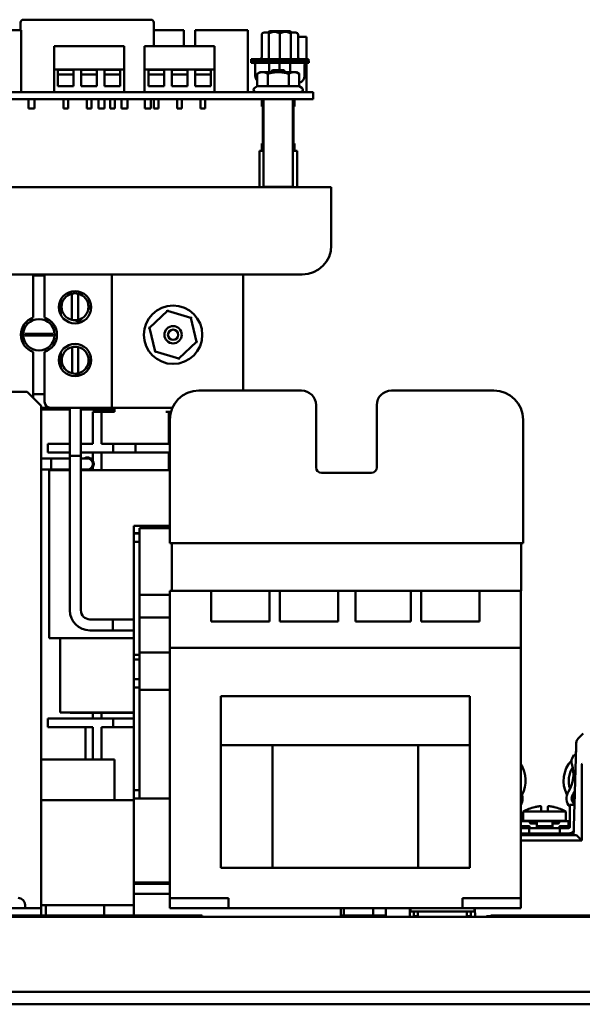
# Model space of a CAD drawing. Units: inches. Extents: x 2 to 108, y 1 to 84.
# Drawn here: x 29 to 34, y 15 to 24 of the extents above; entities that cross this region are included whole.
import ezdxf

# ---------------------------------------------------------------- set-up
doc = ezdxf.new("R2010")
doc.units = ezdxf.units.IN
doc.header["$LTSCALE"] = 5
doc.header["$MEASUREMENT"] = 0
doc.layers.add('Visible (ANSI)', color=7, linetype='Continuous', lineweight=50)

msp = doc.modelspace()

# ---------------------------------------------------------------- linework, layer by layer
at = {"layer": 'Visible (ANSI)'}
for p, q in [((30.4838, 23.8276), (29.3918, 23.8276)), ((29.3719, 23.739), (27.7549, 23.739)), ((29.3668, 23.8026), (29.3668, 23.739)), ((29.3719, 23.207), (29.3719, 23.739)), ((30.5088, 23.601), (30.5088, 23.8026)), ((30.7668, 23.7385), (30.5088, 23.7385)), ((30.7668, 23.601), (30.7668, 23.7385)), ((31.3158, 23.7385), (30.8638, 23.7385)), ((30.8638, 23.601), (30.8638, 23.7385)), ((31.3158, 23.207), (31.3158, 23.7385)), ((31.4955, 23.7236), (31.5007, 23.7288)), ((31.5007, 23.7288), (31.6773, 23.7288)), ((31.6773, 23.7288), (31.6825, 23.7236)), ((31.4335, 23.5083), (31.4335, 23.6973)), ((31.4531, 23.717), (31.4955, 23.717)), ((31.4955, 23.7091), (31.4955, 23.4887)), ((31.589, 23.7091), (31.589, 23.4887)), ((31.6825, 23.717), (31.7248, 23.717)), ((31.6825, 23.7091), (31.6825, 23.4887)), ((31.7445, 23.5083), (31.7445, 23.6973)), ((31.8178, 23.6806), (31.7445, 23.6806)), ((31.8178, 23.4887), (31.8178, 23.6806)), ((30.2538, 23.601), (29.6538, 23.601)), ((29.6538, 23.601), (29.6538, 23.401)), ((30.2538, 23.401), (30.2538, 23.601)), ((31.0302, 23.601), (30.4302, 23.601)), ((30.4302, 23.601), (30.4302, 23.401)), ((31.0302, 23.401), (31.0302, 23.601)), ((31.3419, 23.4749), (31.401, 23.4749)), ((31.3419, 23.4749), (31.3419, 23.4591)), ((31.3429, 23.4887), (31.402, 23.4887)), ((31.3429, 23.4749), (31.3429, 23.4887)), ((31.401, 23.4749), (31.777, 23.4749)), ((31.402, 23.4887), (31.776, 23.4887)), ((31.776, 23.4887), (31.835, 23.4887)), ((31.777, 23.4749), (31.836, 23.4749)), ((31.835, 23.4749), (31.835, 23.4887)), ((31.836, 23.4749), (31.836, 23.4591)), ((30.2538, 23.401), (29.6538, 23.401)), ((29.6538, 23.207), (29.6538, 23.401)), ((29.8213, 23.397), (29.6863, 23.397)), ((29.6863, 23.397), (29.6863, 23.257)), ((29.8213, 23.397), (29.8213, 23.257)), ((30.0213, 23.397), (29.8863, 23.397)), ((29.8863, 23.397), (29.8863, 23.257)), ((30.0213, 23.397), (30.0213, 23.257)), ((30.2213, 23.397), (30.0863, 23.397)), ((30.0863, 23.397), (30.0863, 23.257)), ((30.2213, 23.397), (30.2213, 23.257)), ((30.2538, 23.207), (30.2538, 23.401)), ((31.0302, 23.401), (30.4302, 23.401)), ((30.4302, 23.207), (30.4302, 23.401)), ((30.5977, 23.397), (30.4627, 23.397)), ((30.4627, 23.397), (30.4627, 23.257)), ((30.5977, 23.397), (30.5977, 23.257)), ((30.7977, 23.397), (30.6627, 23.397)), ((30.6627, 23.397), (30.6627, 23.257)), ((30.7977, 23.397), (30.7977, 23.257)), ((30.9977, 23.397), (30.8627, 23.397)), ((30.8627, 23.397), (30.8627, 23.257)), ((30.9977, 23.397), (30.9977, 23.257)), ((31.0302, 23.207), (31.0302, 23.401)), ((31.401, 23.4591), (31.3419, 23.4591)), ((31.3779, 23.4394), (31.3779, 23.345)), ((31.777, 23.4591), (31.401, 23.4591)), ((31.4969, 23.378), (31.4969, 23.4591)), ((31.5116, 23.378), (31.5269, 23.395)), ((31.6227, 23.395), (31.5269, 23.395)), ((31.5869, 23.395), (31.5869, 23.4591)), ((31.6311, 23.3857), (31.6227, 23.395)), ((31.6786, 23.378), (31.6786, 23.4591)), ((31.836, 23.4591), (31.777, 23.4591)), ((31.8, 23.345), (31.8, 23.4394)), ((31.8178, 23.2076), (31.8178, 23.459)), ((29.8213, 23.357), (29.6863, 23.357)), ((30.0213, 23.357), (29.8863, 23.357)), ((30.2213, 23.357), (30.0863, 23.357)), ((30.5977, 23.357), (30.4627, 23.357)), ((30.7977, 23.357), (30.6627, 23.357)), ((30.9977, 23.357), (30.8627, 23.357)), ((31.4188, 23.378), (31.3947, 23.3641)), ((31.3947, 23.2564), (31.3947, 23.3641)), ((31.4397, 23.378), (31.4188, 23.378)), ((31.5748, 23.378), (31.4397, 23.378)), ((31.4848, 23.2564), (31.4848, 23.3641)), ((31.7099, 23.378), (31.5748, 23.378)), ((31.6649, 23.2564), (31.6649, 23.3641)), ((31.7308, 23.378), (31.7099, 23.378)), ((31.7308, 23.378), (31.755, 23.3641)), ((31.755, 23.2564), (31.755, 23.3641)), ((29.8213, 23.257), (29.6863, 23.257)), ((30.0213, 23.257), (29.8863, 23.257)), ((30.2213, 23.257), (30.0863, 23.257)), ((30.5977, 23.257), (30.4627, 23.257)), ((30.7977, 23.257), (30.6627, 23.257)), ((30.9977, 23.257), (30.8627, 23.257)), ((31.3947, 23.2564), (31.3738, 23.2443)), ((31.4848, 23.2564), (31.3947, 23.2564)), ((31.6649, 23.2564), (31.4848, 23.2564)), ((31.755, 23.2564), (31.6649, 23.2564)), ((31.755, 23.2564), (31.7758, 23.2443)), ((31.6288, 23.207), (24.7178, 23.207)), ((31.6288, 23.145), (24.7178, 23.145)), ((29.3918, 23.2076), (29.6538, 23.2076)), ((29.4343, 23.2076), (29.4343, 23.207)), ((29.4343, 23.145), (29.4343, 23.0656)), ((29.4853, 23.2076), (29.4853, 23.207)), ((29.4853, 23.145), (29.4853, 23.0656)), ((29.7338, 23.145), (29.7338, 23.067)), ((29.7738, 23.145), (29.7738, 23.067)), ((29.9338, 23.145), (29.9338, 23.067)), ((29.9738, 23.145), (29.9738, 23.067)), ((30.0353, 23.145), (30.0353, 23.0656)), ((30.0863, 23.145), (30.0863, 23.0656)), ((30.1338, 23.145), (30.1338, 23.067)), ((30.1738, 23.145), (30.1738, 23.067)), ((30.2333, 23.145), (30.2333, 23.0656)), ((30.2538, 23.2076), (30.4302, 23.2076)), ((30.2843, 23.2076), (30.2843, 23.207)), ((30.2843, 23.145), (30.2843, 23.0656)), ((30.3148, 23.207), (30.3148, 23.2076)), ((30.4313, 23.145), (30.4313, 23.0656)), ((30.4823, 23.145), (30.4823, 23.0656)), ((30.5102, 23.145), (30.5102, 23.067)), ((30.5502, 23.145), (30.5502, 23.067)), ((30.7102, 23.145), (30.7102, 23.067)), ((30.7502, 23.145), (30.7502, 23.067)), ((30.9102, 23.145), (30.9102, 23.067)), ((30.9502, 23.145), (30.9502, 23.067)), ((31.4347, 23.145), (31.4347, 23.082)), ((31.4498, 23.143), (31.4498, 22.397)), ((31.6288, 23.207), (31.8748, 23.207)), ((31.6288, 23.145), (31.8748, 23.145)), ((31.6998, 23.143), (31.6998, 22.397)), ((31.715, 23.145), (31.715, 23.082)), ((31.8178, 23.2076), (31.7707, 23.2076)), ((31.8748, 23.145), (31.8748, 23.207)), ((29.7738, 23.067), (29.7338, 23.067)), ((29.9738, 23.067), (29.9338, 23.067)), ((30.1738, 23.067), (30.1338, 23.067)), ((30.5502, 23.067), (30.5102, 23.067)), ((30.7502, 23.067), (30.7102, 23.067)), ((30.9502, 23.067), (30.9102, 23.067)), ((31.4498, 23.082), (31.4347, 23.082)), ((31.4429, 22.7671), (31.4429, 23.082)), ((31.4454, 22.7671), (31.4454, 23.082)), ((31.715, 23.082), (31.6998, 23.082)), ((31.7042, 23.082), (31.7042, 22.7671)), ((31.7067, 22.7671), (31.7067, 23.082)), ((31.4347, 22.7671), (31.4498, 22.7671)), ((31.4347, 22.7671), (31.4347, 22.7041)), ((31.6998, 22.7671), (31.715, 22.7671)), ((31.715, 22.7671), (31.715, 22.7041)), ((31.4134, 22.7041), (31.4485, 22.7041)), ((31.4134, 22.7041), (31.4134, 22.393)), ((31.4485, 22.7041), (31.4498, 22.7041)), ((31.6998, 22.7041), (31.7011, 22.7041)), ((31.7362, 22.7041), (31.7011, 22.7041)), ((31.7362, 22.7041), (31.7362, 22.393)), ((24.4068, 22.393), (32.0298, 22.393)), ((31.5748, 22.395), (31.4518, 22.395)), ((31.4941, 22.395), (31.4941, 22.393)), ((31.6978, 22.395), (31.5748, 22.395)), ((31.6555, 22.393), (31.6555, 22.395)), ((32.0298, 22.266), (32.0298, 22.393)), ((32.0298, 22.266), (32.0298, 21.893)), ((25.0747, 21.643), (31.7798, 21.643)), ((29.4753, 21.2736), (29.4753, 21.643)), ((29.5733, 21.635), (29.4753, 21.635)), ((29.5733, 21.643), (29.5733, 21.2736)), ((30.1493, 21.643), (30.1493, 20.5015)), ((31.2743, 21.643), (31.2743, 20.6485)), ((29.8067, 21.254), (29.8067, 21.4786)), ((29.8607, 21.4786), (29.8607, 21.254)), ((29.6983, 21.3357), (29.6983, 21.3883)), ((29.7115, 21.4259), (29.7115, 21.298)), ((30.4733, 21.1871), (30.6263, 21.331)), ((30.6263, 21.331), (30.6241, 21.34)), ((30.6263, 21.331), (30.8273, 21.2704)), ((30.8341, 21.2767), (30.8273, 21.2704)), ((30.4733, 21.1871), (30.4644, 21.1898)), ((30.5213, 20.9827), (30.4733, 21.1871)), ((30.8273, 21.2704), (30.8754, 21.066)), ((29.4039, 21.1331), (29.4488, 21.1331)), ((29.4488, 21.12), (29.4039, 21.12)), ((29.4488, 21.1331), (29.5999, 21.1331)), ((29.5999, 21.12), (29.4488, 21.12)), ((29.5999, 21.1331), (29.6447, 21.1331)), ((29.6447, 21.12), (29.5999, 21.12)), ((29.808, 20.796), (29.808, 21.0206)), ((29.862, 21.0206), (29.862, 20.796)), ((30.8754, 21.066), (30.7224, 20.9221)), ((30.8842, 21.0633), (30.8754, 21.066)), ((29.4753, 20.5836), (29.4753, 20.9795)), ((29.5733, 20.9795), (29.5733, 20.5515)), ((29.6983, 20.8835), (29.6983, 20.9361)), ((29.7115, 20.9738), (29.7115, 20.8458)), ((30.5213, 20.9827), (30.5146, 20.9764)), ((30.7224, 20.9221), (30.5213, 20.9827)), ((30.7245, 20.9131), (30.7224, 20.9221)), ((25.0298, 20.6364), (29.4225, 20.6364)), ((29.4225, 20.6364), (29.5425, 20.5164)), ((29.4753, 20.618), (29.5733, 20.618)), ((31.7741, 20.6485), (30.8956, 20.6485)), ((33.4226, 20.6485), (32.5441, 20.6485)), ((29.5425, 20.5164), (29.5425, 16.2859)), ((31.8991, 19.9885), (31.8991, 20.5235)), ((32.4191, 20.5235), (32.4191, 19.9885)), ((29.6233, 20.5015), (29.5425, 20.5015)), ((29.5425, 20.4865), (29.789, 20.4865)), ((30.1493, 20.5015), (29.6233, 20.5015)), ((29.789, 20.0895), (29.789, 20.5015)), ((29.8838, 20.0895), (29.8838, 20.5015)), ((29.8838, 20.4865), (30.0743, 20.4865)), ((30.0618, 20.4665), (29.9868, 20.4665)), ((29.9868, 20.3915), (29.9868, 20.4665)), ((30.0618, 20.4665), (30.0618, 20.3915)), ((30.0868, 20.4665), (30.0618, 20.4665)), ((30.0743, 20.4665), (30.0743, 20.4865)), ((30.0743, 20.4865), (30.1718, 20.4865)), ((30.0868, 20.4665), (30.1718, 20.4665)), ((30.6678, 20.5015), (30.1493, 20.5015)), ((30.1718, 20.4665), (30.1718, 20.5015)), ((30.6368, 20.4665), (30.6118, 20.4665)), ((30.6368, 20.3915), (30.6368, 20.4665)), ((30.655, 20.4665), (30.6368, 20.4665)), ((29.9868, 20.1915), (29.9868, 20.3915)), ((30.0618, 20.1915), (30.0618, 20.3915)), ((30.6368, 20.1915), (30.6368, 20.3915)), ((30.6456, 19.3405), (30.6456, 20.3985)), ((33.6726, 19.3405), (33.6726, 20.3985)), ((29.789, 20.1915), (29.6018, 20.1915)), ((29.6018, 20.1915), (29.6018, 20.1165)), ((29.8838, 20.1915), (29.9868, 20.1915)), ((30.0618, 20.1915), (30.1618, 20.1915)), ((30.1618, 20.1915), (30.3518, 20.1915)), ((30.1618, 20.1915), (30.1618, 20.1165)), ((30.3518, 20.1915), (30.6368, 20.1915)), ((30.3518, 20.1915), (30.3518, 20.1165)), ((29.789, 20.1165), (29.6018, 20.1165)), ((29.8838, 20.1165), (30.1618, 20.1165)), ((29.9868, 20.1165), (29.9868, 20.0665)), ((30.0618, 19.9667), (30.0618, 20.1165)), ((30.1618, 20.1165), (30.3518, 20.1165)), ((30.3518, 20.1165), (30.6456, 20.1165)), ((30.6368, 20.1165), (30.6368, 19.9667)), ((29.6294, 20.0665), (29.5425, 20.0665)), ((29.6294, 20.0665), (29.6294, 19.9717)), ((29.6294, 19.9717), (29.6294, 20.0665)), ((29.6294, 20.0665), (29.789, 20.0665)), ((29.8838, 20.0895), (29.789, 20.0895)), ((29.789, 18.7645), (29.789, 20.0895)), ((29.8838, 20.0895), (29.789, 20.0895)), ((29.8838, 18.7645), (29.8838, 20.0895)), ((29.9394, 20.0665), (29.8838, 20.0665)), ((29.9394, 20.0665), (29.9556, 20.0665)), ((29.9668, 20.0665), (29.9868, 20.0665)), ((29.9868, 20.0465), (29.9868, 20.0665)), ((29.9868, 20.0191), (29.9868, 20.0353)), ((29.9868, 20.003), (29.9868, 20.0191)), ((29.6294, 19.9717), (29.5425, 19.9717)), ((29.789, 19.9667), (29.6124, 19.9667)), ((29.6124, 19.9667), (29.6124, 18.5267)), ((29.6294, 19.9717), (29.789, 19.9717)), ((29.8838, 19.9717), (29.9394, 19.9717)), ((29.922, 19.9667), (29.8838, 19.9667)), ((29.922, 19.9667), (29.9237, 19.9667)), ((29.9394, 19.9717), (29.9556, 19.9717)), ((29.9552, 19.9667), (30.6456, 19.9667)), ((29.9668, 19.9717), (29.9868, 19.9717)), ((29.9868, 19.9717), (29.9868, 19.9918)), ((29.9868, 19.9717), (29.9868, 19.9667)), ((32.3731, 19.9425), (31.9451, 19.9425)), ((30.339, 19.4696), (30.339, 19.4889)), ((30.339, 19.4889), (30.6456, 19.4889)), ((30.339, 19.4259), (30.339, 19.4696)), ((30.339, 19.4259), (30.339, 19.422)), ((30.339, 19.4259), (30.3874, 19.4259)), ((30.339, 19.422), (30.339, 19.3511)), ((30.339, 19.422), (30.3874, 19.422)), ((30.3874, 19.4696), (30.3874, 19.4259)), ((30.3874, 19.4696), (30.6456, 19.4696)), ((30.3874, 19.4259), (30.3874, 19.422)), ((30.3874, 19.422), (30.3874, 19.3511)), ((30.339, 19.3511), (30.339, 18.3827)), ((30.339, 19.3511), (30.3874, 19.3511)), ((30.3874, 18.3827), (30.3874, 19.3511)), ((30.6456, 19.3405), (33.6726, 19.3405)), ((30.6631, 18.9315), (30.6631, 19.3405)), ((33.6551, 18.9315), (33.6551, 19.3405)), ((30.6475, 18.9315), (31.0015, 18.9315)), ((30.6475, 18.9315), (30.6475, 18.4435)), ((31.0015, 18.9315), (31.5015, 18.9315)), ((31.0015, 18.6695), (31.0015, 18.9315)), ((31.5015, 18.9315), (31.5015, 18.6695)), ((31.5015, 18.9315), (31.5885, 18.9315)), ((31.5885, 18.9315), (32.0885, 18.9315)), ((31.5885, 18.6695), (31.5885, 18.9315)), ((32.0885, 18.9315), (32.0885, 18.6695)), ((32.0885, 18.9315), (32.2358, 18.9315)), ((32.2358, 18.9315), (32.7115, 18.9315)), ((32.2358, 18.6695), (32.2358, 18.9315)), ((32.7115, 18.9315), (32.7115, 18.6695)), ((32.7115, 18.9315), (32.7985, 18.9315)), ((32.7985, 18.9315), (33.2985, 18.9315)), ((32.7985, 18.6695), (32.7985, 18.9315)), ((33.2985, 18.9315), (33.2985, 18.6695)), ((33.2985, 18.9315), (33.6525, 18.9315)), ((33.6551, 18.9315), (33.6525, 18.9315)), ((33.6525, 18.9315), (33.6525, 18.4435)), ((30.6475, 18.8983), (30.3874, 18.8983)), ((30.339, 18.6869), (29.9614, 18.6869)), ((30.1588, 18.6869), (30.1588, 18.5921)), ((30.339, 18.6869), (30.1588, 18.6869)), ((30.6475, 18.7015), (30.3874, 18.7015)), ((31.5015, 18.6695), (31.0015, 18.6695)), ((32.0885, 18.6695), (31.5885, 18.6695)), ((32.7115, 18.6695), (32.2358, 18.6695)), ((33.2985, 18.6695), (32.7985, 18.6695)), ((30.339, 18.5921), (29.9614, 18.5921)), ((30.339, 18.5921), (30.1588, 18.5921)), ((29.6124, 18.5267), (29.922, 18.5267)), ((29.7072, 18.5267), (29.7072, 17.8881)), ((30.339, 18.5267), (29.922, 18.5267)), ((30.6475, 18.4023), (30.3874, 18.4023)), ((30.6475, 18.4435), (30.6475, 16.2975)), ((30.6475, 18.4435), (33.6525, 18.4435)), ((33.6525, 16.2975), (33.6525, 18.4435)), ((30.339, 18.3827), (30.339, 18.3418)), ((30.339, 18.3827), (30.3874, 18.3827)), ((30.339, 18.3418), (30.339, 18.1739)), ((30.339, 18.3418), (30.3874, 18.3418)), ((30.3874, 18.3827), (30.3874, 18.3418)), ((30.3874, 18.3418), (30.3874, 18.1739)), ((30.339, 18.1739), (30.339, 18.1031)), ((30.339, 18.1739), (30.3874, 18.1739)), ((30.3874, 18.1739), (30.3874, 18.1031)), ((30.339, 18.1031), (30.339, 17.2212)), ((30.339, 18.1031), (30.3874, 18.1031)), ((30.3874, 17.2212), (30.3874, 18.1031)), ((30.6475, 18.083), (30.3874, 18.083)), ((31.2085, 18.0285), (31.0835, 18.0285)), ((31.0835, 18.0285), (31.0835, 17.6085)), ((31.2085, 18.0285), (33.0915, 18.0285)), ((33.2165, 18.0285), (33.0915, 18.0285)), ((33.2165, 18.0285), (33.2165, 17.6085)), ((29.8518, 17.8365), (29.6018, 17.8365)), ((29.6018, 17.7615), (29.6018, 17.8365)), ((29.7072, 17.8881), (29.922, 17.8881)), ((29.7922, 17.8861), (29.7922, 17.8881)), ((29.922, 17.8861), (29.7922, 17.8861)), ((29.8518, 17.8365), (30.1618, 17.8365)), ((30.339, 17.8881), (29.922, 17.8881)), ((29.922, 17.8861), (30.339, 17.8861)), ((29.9868, 17.8861), (29.9868, 17.8365)), ((30.0618, 17.8365), (30.0618, 17.8861)), ((30.1618, 17.7615), (30.1618, 17.8365)), ((30.1618, 17.8365), (30.339, 17.8365)), ((29.8518, 17.7615), (29.6018, 17.7615)), ((29.8518, 17.7615), (29.9868, 17.7615)), ((29.9243, 17.4865), (29.9243, 17.7615)), ((29.9868, 17.7615), (29.9868, 17.5615)), ((30.0618, 17.7615), (30.1618, 17.7615)), ((30.0618, 17.7615), (30.0618, 17.5615)), ((30.1618, 17.7615), (30.339, 17.7615)), ((29.9868, 17.4865), (29.9868, 17.5615)), ((30.0618, 17.5615), (30.0618, 17.4865)), ((31.2085, 17.6085), (31.0835, 17.6085)), ((31.0835, 16.5555), (31.0835, 17.6085)), ((31.2085, 17.6085), (33.0915, 17.6085)), ((31.525, 16.5555), (31.525, 17.6085)), ((32.775, 16.5555), (32.775, 17.6085)), ((33.2165, 17.6085), (33.0915, 17.6085)), ((33.2165, 16.5555), (33.2165, 17.6085)), ((29.5425, 17.4865), (29.9868, 17.4865)), ((29.9868, 17.4865), (30.0618, 17.4865)), ((30.0618, 17.4865), (30.0868, 17.4865)), ((30.0868, 17.4865), (30.1718, 17.4865)), ((30.1718, 17.4865), (30.1718, 17.1365)), ((34.1066, 17.5265), (34.0925, 17.4949)), ((34.1249, 17.5184), (34.1066, 17.5265)), ((34.1759, 17.4244), (34.1769, 16.7916)), ((30.339, 17.2212), (30.339, 17.1503)), ((30.339, 17.2212), (30.3874, 17.2212)), ((30.3874, 17.2212), (30.3874, 17.1503)), ((29.5425, 17.1365), (30.339, 17.1365)), ((30.339, 16.4318), (30.339, 17.1503)), ((30.339, 17.1503), (30.3874, 17.1503)), ((30.3874, 17.1503), (30.6475, 17.1503)), ((33.7734, 17.0779), (33.7734, 17.0779)), ((33.7889, 17.0807), (33.7889, 17.0807)), ((33.827, 17.0817), (33.827, 17.0383)), ((33.8861, 17.0383), (33.8861, 17.0817)), ((33.9242, 17.0807), (33.9242, 17.0807)), ((33.9397, 17.0779), (33.9397, 17.0779)), ((34.0726, 17.0865), (34.0726, 17.0965)), ((34.1134, 17.0965), (34.0726, 17.0965)), ((34.0726, 16.9065), (34.0726, 17.0865)), ((33.6735, 17.0383), (33.8227, 17.0383)), ((33.6735, 16.9595), (33.6735, 17.0383)), ((33.8227, 17.0383), (33.8904, 17.0383)), ((33.8904, 17.0383), (34.0396, 17.0383)), ((34.0396, 16.9595), (34.0396, 17.0383)), ((33.6525, 16.9556), (33.6597, 16.9556)), ((33.6597, 16.9143), (33.6525, 16.9143)), ((33.6525, 16.8965), (33.705, 16.8965)), ((33.6597, 16.9556), (33.7227, 16.9556)), ((33.6597, 16.9143), (33.7227, 16.9143)), ((33.6735, 16.9595), (34.0396, 16.9595)), ((33.7247, 16.8965), (33.705, 16.8965)), ((33.7817, 16.9556), (33.7227, 16.9556)), ((33.9884, 16.8965), (33.7247, 16.8965)), ((33.7247, 16.8965), (33.7247, 16.8515)), ((33.7306, 16.9457), (33.7306, 16.9477)), ((33.7306, 16.9064), (33.7306, 16.9044)), ((33.7817, 16.9379), (33.7384, 16.9379)), ((33.7778, 16.9595), (33.7778, 16.9556)), ((33.7975, 16.9556), (33.7817, 16.9556)), ((33.7886, 16.9005), (33.9245, 16.9005)), ((33.7896, 16.9477), (33.7896, 16.9457)), ((33.7896, 16.9457), (33.7896, 16.9064)), ((33.7896, 16.9064), (33.7896, 16.9044)), ((33.7975, 16.9556), (33.9156, 16.9556)), ((33.9156, 16.9143), (33.7975, 16.9143)), ((33.9314, 16.9556), (33.9156, 16.9556)), ((33.9235, 16.9457), (33.9235, 16.9477)), ((33.9235, 16.9064), (33.9235, 16.9457)), ((33.9235, 16.9064), (33.9235, 16.9044)), ((33.9904, 16.9556), (33.9314, 16.9556)), ((33.9747, 16.9379), (33.9314, 16.9379)), ((33.9353, 16.9595), (33.9353, 16.9556)), ((33.9825, 16.9477), (33.9825, 16.9457)), ((33.9825, 16.9064), (33.9825, 16.9044)), ((34.0081, 16.8965), (33.9884, 16.8965)), ((33.9884, 16.8515), (33.9884, 16.8965)), ((33.9904, 16.9556), (34.0534, 16.9556)), ((33.9904, 16.9143), (34.0534, 16.9143)), ((34.0081, 16.8965), (34.0626, 16.8965)), ((34.0534, 16.9556), (34.0613, 16.9556)), ((34.0613, 16.9143), (34.0534, 16.9143)), ((34.0613, 16.9143), (34.0613, 16.9556)), ((34.0726, 16.9252), (34.0613, 16.9139)), ((34.0613, 16.9064), (34.0613, 16.9143)), ((34.0613, 16.9064), (34.0613, 16.9044)), ((34.0613, 16.9044), (34.0613, 16.8965)), ((33.705, 16.8515), (33.6525, 16.8515)), ((34.1318, 16.8365), (33.6525, 16.8365)), ((33.705, 16.8515), (33.7247, 16.8515)), ((33.9884, 16.8515), (33.7247, 16.8515)), ((33.9884, 16.8515), (34.0081, 16.8515)), ((34.0626, 16.8515), (34.0081, 16.8515)), ((34.1769, 16.7916), (34.1318, 16.8365)), ((33.6525, 16.7916), (34.1769, 16.7916)), ((31.0835, 16.5555), (31.525, 16.5555)), ((31.525, 16.5555), (32.775, 16.5555)), ((32.775, 16.5555), (33.2165, 16.5555)), ((30.339, 16.4318), (30.339, 16.4194)), ((30.339, 16.4318), (30.6475, 16.4318)), ((30.339, 16.3801), (30.339, 16.4194)), ((30.339, 16.4194), (30.6475, 16.4194)), ((30.339, 16.3801), (30.339, 16.3334)), ((30.339, 16.3334), (30.339, 16.1465)), ((30.339, 16.3334), (30.6475, 16.3334)), ((30.6475, 16.2115), (30.6475, 16.2975)), ((30.6475, 16.2975), (30.7725, 16.2975)), ((31.0225, 16.2975), (30.7725, 16.2975)), ((31.0225, 16.2975), (31.1475, 16.2975)), ((31.1475, 16.2115), (31.1475, 16.2975)), ((33.1525, 16.2975), (33.2775, 16.2975)), ((33.1525, 16.2115), (33.1525, 16.2975)), ((33.5275, 16.2975), (33.2775, 16.2975)), ((33.5275, 16.2975), (33.6525, 16.2975)), ((33.6525, 16.2115), (33.6525, 16.2975)), ((29.1985, 16.2112), (29.5425, 16.2112)), ((29.4065, 16.2112), (29.4065, 16.2382)), ((29.5425, 16.2112), (29.5425, 16.2859)), ((29.5425, 16.2365), (29.5843, 16.2365)), ((29.5425, 16.2112), (29.5425, 16.1465)), ((29.5843, 16.2365), (30.0843, 16.2365)), ((29.5843, 16.1465), (29.5843, 16.2365)), ((30.0843, 16.2365), (30.339, 16.2365)), ((30.0843, 16.2365), (30.0843, 16.1465)), ((30.6475, 16.2115), (30.7725, 16.2115)), ((31.0225, 16.2115), (30.7725, 16.2115)), ((31.0225, 16.2115), (31.1475, 16.2115)), ((31.1475, 16.2115), (33.1525, 16.2115)), ((32.1106, 16.2115), (32.1106, 16.1443)), ((32.1384, 16.1465), (32.1384, 16.2115)), ((32.3897, 16.1465), (32.3897, 16.2115)), ((32.4979, 16.2115), (32.4966, 16.1365)), ((32.7016, 16.1365), (32.703, 16.2115)), ((32.7069, 16.2115), (32.7069, 16.1819)), ((33.1525, 16.2115), (33.2775, 16.2115)), ((33.2562, 16.2115), (33.2562, 16.1819)), ((33.2615, 16.1365), (33.2601, 16.2115)), ((33.5275, 16.2115), (33.2775, 16.2115)), ((33.5275, 16.2115), (33.6525, 16.2115)), ((26.5811, 16.1365), (41.1273, 16.1365)), ((28.9233, 16.1465), (30.9233, 16.1465)), ((30.9233, 16.1465), (30.9233, 16.1365)), ((32.1106, 16.1465), (32.4967, 16.1465)), ((32.1106, 16.1365), (32.1106, 16.1443)), ((32.8058, 16.1819), (32.7069, 16.1819)), ((32.738, 16.1819), (32.738, 16.1416)), ((32.7715, 16.1416), (32.738, 16.1416)), ((32.7715, 16.1416), (32.7715, 16.1819)), ((32.8058, 16.1819), (33.1573, 16.1819)), ((33.2562, 16.1819), (33.1573, 16.1819)), ((33.1916, 16.1819), (33.1916, 16.1416)), ((33.2251, 16.1416), (33.1916, 16.1416)), ((33.2251, 16.1416), (33.2251, 16.1819)), ((33.4842, 16.1415), (33.3592, 16.1415)), ((33.3592, 16.1365), (33.3592, 16.1415)), ((33.3951, 16.1415), (33.3951, 16.1465)), ((33.3951, 16.1465), (33.3952, 16.1465)), ((33.3952, 16.1415), (33.3952, 16.1465)), ((33.3952, 16.1465), (33.3957, 16.1465)), ((33.3957, 16.1465), (33.4326, 16.1465)), ((33.3957, 16.1415), (33.3957, 16.1465)), ((33.4326, 16.1465), (33.4472, 16.1465)), ((33.4326, 16.1415), (33.4326, 16.1465)), ((33.4472, 16.1465), (33.4841, 16.1465)), ((33.4472, 16.1415), (33.4472, 16.1465)), ((33.4841, 16.1465), (33.5205, 16.1465)), ((33.4841, 16.1415), (33.4841, 16.1465)), ((33.4842, 16.1415), (35.0383, 16.1415)), ((33.5205, 16.1465), (33.5351, 16.1465)), ((33.5205, 16.1415), (33.5205, 16.1465)), ((33.5351, 16.1465), (33.5723, 16.1465)), ((33.5351, 16.1415), (33.5351, 16.1465)), ((33.5723, 16.1465), (33.5751, 16.1465)), ((33.5723, 16.1415), (33.5723, 16.1465)), ((33.5751, 16.1465), (33.5825, 16.1465)), ((33.5825, 16.1465), (33.5971, 16.1465)), ((33.5825, 16.1415), (33.5825, 16.1465)), ((33.5971, 16.1465), (33.6095, 16.1465)), ((33.5971, 16.1415), (33.5971, 16.1465)), ((33.6095, 16.1465), (33.6424, 16.1465)), ((33.6424, 16.1465), (33.652, 16.1465)), ((33.652, 16.1465), (33.6659, 16.1465)), ((33.652, 16.1415), (33.652, 16.1465)), ((33.6659, 16.1465), (33.7347, 16.1465)), ((33.6659, 16.1415), (33.6659, 16.1465)), ((33.7347, 16.1415), (33.7347, 16.1465)), ((33.7347, 16.1465), (33.7384, 16.1465)), ((33.7384, 16.1465), (34.8964, 16.1465)), ((33.7384, 16.1415), (33.7384, 16.1465)), ((38.1383, 15.4945), (27.5483, 15.4945)), ((38.1383, 15.3865), (27.5483, 15.3865))]:
    msp.add_line(p, q, dxfattribs=at)
for centre, radius in [((29.8337, 21.362), 0.138), ((30.6743, 21.1265), 0.25), ((29.5243, 21.1265), 0.135), ((30.6743, 21.1265), 0.074), ((30.6743, 21.1265), 0.044), ((29.8337, 20.9098), 0.138)]:
    msp.add_circle(centre, radius, dxfattribs=at)
for centre, radius, start, end in [((29.3918, 23.8026), 0.025, 90, 180), ((30.4838, 23.8026), 0.025, 0, 90), ((31.4531, 23.6973), 0.0197, 90, 180), ((31.7248, 23.6973), 0.0197, 0, 90), ((31.4138, 23.5083), 0.0197, 269.99983, 0), ((31.7642, 23.5083), 0.0197, 180, 270.00063), ((31.3583, 23.4394), 0.0197, 0, 90.00016), ((31.8197, 23.4394), 0.0197, 104.99793, 120.00524), ((31.437, 23.345), 0.0591, 180, 224.24486), ((31.7409, 23.345), 0.0591, 283.73801, 0), ((29.3918, 23.2076), 0.025, 180, 180), ((31.3838, 23.227), 0.02, 120, 270), ((31.7658, 23.227), 0.02, 270, 60), ((31.4518, 23.143), 0.002, 90, 180), ((31.6978, 23.143), 0.002, 0, 90), ((31.4518, 22.397), 0.002, 180, 270), ((31.6978, 22.397), 0.002, 270, 0), ((31.7798, 21.893), 0.25, 270, 0), ((29.8337, 21.3663), 0.1155, 103.51891, 256.48109), ((29.8337, 21.3663), 0.1155, 76.48109, 103.51891), ((29.8337, 21.3663), 0.1155, 283.51891, 76.48109), ((29.8812, 21.328), 0.0885, 5.38702, 41.68031), ((29.5243, 21.1265), 0.155, 108.42899, 251.57101), ((29.5243, 21.1265), 0.155, 288.42899, 71.57101), ((29.8337, 21.3663), 0.1155, 256.48109, 283.51891), ((29.8812, 21.328), 0.0885, 240.68297, 283.49196), ((29.5243, 21.1265), 0.1206, 176.88873, 183.11127), ((29.5243, 21.1265), 0.1206, 356.88873, 3.11127), ((29.835, 20.9083), 0.1155, 103.51891, 256.48109), ((29.835, 20.9083), 0.1155, 76.48109, 103.51891), ((29.835, 20.9083), 0.1155, 283.51891, 76.48109), ((29.8825, 20.87), 0.0885, 10.20472, 41.68031), ((29.835, 20.9083), 0.1155, 256.48109, 283.51891), ((29.8825, 20.87), 0.0885, 240.68297, 271.44035), ((30.8956, 20.3985), 0.25, 90, 180), ((31.7741, 20.5235), 0.125, 0, 90), ((32.5441, 20.5235), 0.125, 90, 180), ((33.4226, 20.3985), 0.25, 0, 90), ((29.6233, 20.5515), 0.05, 180, 270), ((29.9394, 20.0191), 0.0547, 240.01916, 119.98084), ((29.9394, 20.0191), 0.0501, 251.19769, 108.80231), ((29.9394, 20.0191), 0.0474, 270, 90), ((31.9451, 19.9885), 0.046, 180, 270), ((32.3731, 19.9885), 0.046, 270, 0), ((29.9614, 18.7645), 0.1724, 180, 270), ((29.9614, 18.7645), 0.0776, 180, 270), ((34.2762, 17.3024), 0.2571, 137.59756, 207.29983), ((34.0826, 17.4791), 0.005, 317.59756, 350.36204), ((34.1566, 17.4665), 0.07, 156.13507, 198.29904), ((33.437, 17.3024), 0.2571, 332.70017, 33.02758), ((33.828, 17.3579), 0.2761, 327.5738, 18.29904), ((34.2762, 17.3024), 0.2121, 147.30218, 198.57066), ((33.5603, 17.1515), 0.1088, 327.981, 32.019), ((33.6699, 17.1821), 0.005, 152.70017, 195.60478), ((34.1528, 17.1515), 0.1088, 147.5738, 222.44253), ((34.0432, 17.1821), 0.005, 344.39522, 27.29983), ((34.1528, 17.1515), 0.0638, 147.5738, 231.95503), ((34.1528, 17.154), 0.0613, 147.5738, 230.2879), ((33.828, 17.3579), 0.3211, 327.5738, 334.05573), ((33.828, 17.3604), 0.3236, 327.5738, 333.12479), ((34.1528, 17.154), 0.0463, 147.5738, 213.55649), ((33.828, 17.3604), 0.3386, 327.5738, 328.19822), ((33.8566, 16.7224), 0.3651, 103.15682, 120.09278), ((33.8566, 16.7224), 0.3651, 59.90722, 76.84318), ((33.7227, 16.9477), 0.00787, 0, 90), ((33.7227, 16.9064), 0.00787, 0, 90), ((33.7384, 16.9457), 0.00787, 180, 270), ((33.7384, 16.9044), 0.00787, 180, 270), ((33.8566, 16.8425), 0.151, 129.20847, 131.51467), ((33.7817, 16.9457), 0.00787, 270, 0), ((33.7817, 16.9044), 0.00787, 270, 0), ((33.9314, 16.9457), 0.00787, 180, 270), ((33.9314, 16.9044), 0.00787, 180, 270), ((33.8566, 16.8425), 0.151, 48.48533, 50.79153), ((33.9747, 16.9457), 0.00787, 270, 0), ((33.9747, 16.9044), 0.00787, 270, 0), ((33.9904, 16.9477), 0.00787, 90, 180), ((33.9904, 16.9064), 0.00787, 90, 180), ((34.0626, 16.9065), 0.01, 270, 0), ((33.6828, 16.9928), 0.1563, 258.82009, 270), ((33.7109, 16.8122), 0.0394, 38.24315, 90), ((34.0022, 16.8122), 0.0394, 90, 141.75685), ((34.0303, 16.9928), 0.1562, 270, 299.30887), ((34.0626, 16.9065), 0.055, 270, 324.42273), ((34.0303, 16.9928), 0.1413, 302.90855, 303.0232), ((29.3465, 16.2382), 0.06, 0, 90)]:
    msp.add_arc(centre, radius, start, end, dxfattribs=at)
for centre, major_axis, ratio, start_param, end_param in [((29.4598, 23.0656), (-0.0255, 0), 0.00001, 0.022112, 3.163704), ((30.0608, 23.0656), (-0.0255, 0), 0.00001, 0.005559, 3.147152), ((30.2588, 23.0656), (-0.0255, 0), 0.00001, 0.10804, 3.249632), ((30.4568, 23.0656), (-0.0255, 0), 0.00001, 0.007994, 3.149588), ((34.1448, 17.6468), (-0.00792, 0.0061), 0.378927, 6.280936, 6.285756), ((33.8231, 17.0817), (-0.00394, 0.00007), 0.999405, 3.160091, 3.236404), ((33.89, 17.0817), (-0.00394, -0.00007), 0.999405, 6.190049, 6.266362)]:
    msp.add_ellipse(centre, major_axis=major_axis, ratio=ratio, start_param=start_param, end_param=end_param, dxfattribs=at)
for points, weights in [([(31.589, 23.7091), (31.5422, 23.7361), (31.4955, 23.7091)], [2.28971396222, 2.64393394508, 2.28971396189]), ([(31.4955, 23.7091), (31.4955, 23.7236), (31.4955, 23.7236)], [2.28971396209, 2.46682395357, 2.46682395357]), ([(31.6825, 23.7091), (31.6357, 23.7361), (31.589, 23.7091)], [2.28971396209, 2.64393394498, 2.28971396222]), ([(31.6825, 23.7236), (31.6825, 23.7236), (31.6825, 23.7091)], [2.46682395357, 2.46682395357, 2.28971396189]), ([(31.4397, 23.378), (31.4188, 23.378), (31.3947, 23.3641)], [1, 1.0379548493, 1]), ([(31.4848, 23.3641), (31.4606, 23.378), (31.4397, 23.378)], [1, 1.0379548493, 1]), ([(31.5748, 23.378), (31.533, 23.378), (31.4848, 23.3641)], [1, 1.0379548493, 1]), ([(31.6649, 23.3641), (31.6166, 23.378), (31.5748, 23.378)], [1, 1.0379548493, 1]), ([(31.7099, 23.378), (31.689, 23.378), (31.6649, 23.3641)], [1, 1.0379548493, 1]), ([(31.755, 23.3641), (31.7308, 23.378), (31.7099, 23.378)], [1, 1.0379548493, 1])]:
    msp.add_rational_spline(points, weights, degree=2, dxfattribs=at)
for points, knots in [([(31.6311, 23.3857), (31.6314, 23.3854), (31.6308, 23.385), (31.6277, 23.3843), (31.6252, 23.384), (31.6178, 23.3832), (31.6124, 23.3828), (31.6029, 23.3822), (31.5996, 23.382), (31.5889, 23.3813), (31.5812, 23.3809), (31.5655, 23.3801), (31.5576, 23.3797), (31.5428, 23.3788), (31.5361, 23.3784), (31.5302, 23.378)], [-0.4895128, -0.4895128, -0.4895128, -0.4895128, -0.4439654, -0.4439654, -0.3981571, -0.3981571, -0.3398505, -0.3398505, -0.31034, -0.31034, -0.2508708, -0.2508708, -0.189963, -0.189963, -0.129313, -0.129313, -0.129313, -0.129313]), ([(31.6261, 23.3824), (31.6261, 23.3824), (31.626, 23.3823), (31.6258, 23.3822), (31.6257, 23.382), (31.6252, 23.3814), (31.6249, 23.3809), (31.6246, 23.3798), (31.6246, 23.3792), (31.6248, 23.3784), (31.6248, 23.3782), (31.6249, 23.378)], [0.0037226, 0.0037226, 0.0037226, 0.0037226, 0.00714693, 0.00714693, 0.01261602, 0.01261602, 0.02011628, 0.02011628, 0.02722604, 0.02722604, 0.03017575, 0.03017575, 0.03017575, 0.03017575]), ([(31.8, 23.4394), (31.8, 23.4412), (31.8002, 23.4429), (31.8007, 23.4445), (31.8011, 23.4462), (31.8018, 23.4478), (31.8026, 23.4493), (31.8035, 23.4508), (31.8045, 23.4522), (31.8058, 23.4534), (31.807, 23.4546), (31.8083, 23.4556), (31.8098, 23.4565)], [0, 0, 0, 0, 0.1666667, 0.1666667, 0.1666667, 0.3333333, 0.3333333, 0.3333333, 0.5, 0.5, 0.5, 0.6666041, 0.6666041, 0.6666041, 0.6666041]), ([(34.1277, 17.6218), (34.1278, 17.6263), (34.1283, 17.6309), (34.1303, 17.64), (34.1319, 17.6446), (34.1342, 17.6488)], [0, 0, 0, 0, 0.03721533, 0.03721533, 0.07601407, 0.07601407, 0.07601407, 0.07601407]), ([(34.1759, 17.4244), (34.1759, 17.4316), (34.1762, 17.4385), (34.177, 17.4432), (34.1773, 17.4449), (34.1777, 17.4465), (34.1783, 17.4477), (34.1786, 17.4481), (34.1789, 17.4485), (34.1792, 17.4488), (34.1793, 17.4489), (34.1795, 17.449), (34.1797, 17.449), (34.1798, 17.4491), (34.18, 17.4491), (34.1801, 17.4491)], [0, 0, 0, 0, 0.05460002, 0.05460002, 0.05460002, 0.07314563, 0.07314563, 0.07314563, 0.07989653, 0.07989653, 0.07989653, 0.08268704, 0.08268704, 0.08268704, 0.08529478, 0.08529478, 0.08529478, 0.08529478]), ([(33.774, 17.078), (33.774, 17.078), (33.774, 17.078), (33.7741, 17.078), (33.7742, 17.078), (33.7747, 17.0781), (33.7752, 17.0782), (33.7765, 17.0784), (33.7775, 17.0786), (33.7798, 17.079), (33.7812, 17.0792), (33.7841, 17.0798), (33.7857, 17.0801), (33.7878, 17.0805), (33.7883, 17.0806), (33.7889, 17.0807)], [0.01892347, 0.01892347, 0.01892347, 0.01892347, 0.02068667, 0.02068667, 0.02545955, 0.02545955, 0.03454198, 0.03454198, 0.04653299, 0.04653299, 0.05869909, 0.05869909, 0.07131724, 0.07131724, 0.0753542, 0.0753542, 0.0753542, 0.0753542]), ([(33.8229, 17.0855), (33.8206, 17.0852), (33.8184, 17.085), (33.8138, 17.0845), (33.8115, 17.0842), (33.807, 17.0836), (33.8047, 17.0833), (33.8002, 17.0826), (33.7979, 17.0823), (33.7934, 17.0815), (33.7911, 17.0811), (33.7889, 17.0807)], [4.80463475, 4.80463475, 4.80463475, 4.80463475, 4.8234859, 4.8234859, 4.84233704, 4.84233704, 4.86118818, 4.86118818, 4.88003932, 4.88003932, 4.89889047, 4.89889047, 4.89889047, 4.89889047]), ([(33.8227, 17.0854), (33.8227, 17.0854), (33.8228, 17.0854), (33.8232, 17.0855), (33.8236, 17.0855), (33.8244, 17.0853), (33.8248, 17.0852), (33.8255, 17.0848), (33.8259, 17.0845), (33.8264, 17.0838), (33.8266, 17.0835), (33.8269, 17.0828), (33.827, 17.0824), (33.827, 17.0821), (33.827, 17.082), (33.827, 17.082)], [-0.00020122, -0.00020122, -0.00020122, -0.00020122, 0, 0, 0.00433174, 0.00433174, 0.00846618, 0.00846618, 0.01284973, 0.01284973, 0.01612611, 0.01612611, 0.01896459, 0.01896459, 0.01918596, 0.01918596, 0.01918596, 0.01918596]), ([(33.8904, 17.0854), (33.8904, 17.0854), (33.8903, 17.0854), (33.8899, 17.0855), (33.8895, 17.0855), (33.8887, 17.0853), (33.8884, 17.0852), (33.8876, 17.0848), (33.8872, 17.0845), (33.8867, 17.0838), (33.8865, 17.0835), (33.8862, 17.0828), (33.8861, 17.0824), (33.8861, 17.0821), (33.8861, 17.082), (33.8861, 17.082)], [-0.00020122, -0.00020122, -0.00020122, -0.00020122, 0, 0, 0.00433174, 0.00433174, 0.00846618, 0.00846618, 0.01284973, 0.01284973, 0.01612611, 0.01612611, 0.01896459, 0.01896459, 0.01918596, 0.01918596, 0.01918596, 0.01918596]), ([(33.9242, 17.0807), (33.922, 17.0811), (33.9197, 17.0815), (33.9152, 17.0823), (33.9129, 17.0826), (33.9084, 17.0833), (33.9061, 17.0836), (33.9016, 17.0842), (33.8993, 17.0845), (33.8947, 17.085), (33.8925, 17.0852), (33.8902, 17.0855)], [4.52588749, 4.52588749, 4.52588749, 4.52588749, 4.54473864, 4.54473864, 4.56358978, 4.56358978, 4.58244092, 4.58244092, 4.60129207, 4.60129207, 4.62014321, 4.62014321, 4.62014321, 4.62014321]), ([(33.9242, 17.0807), (33.9258, 17.0804), (33.9274, 17.0801), (33.9304, 17.0795), (33.9319, 17.0792), (33.9346, 17.0788), (33.9358, 17.0785), (33.9376, 17.0782), (33.9383, 17.0781), (33.9389, 17.078), (33.9391, 17.078), (33.9391, 17.078), (33.9391, 17.078), (33.9391, 17.078)], [0, 0, 0, 0, 0.01218895, 0.01218895, 0.02472175, 0.02472175, 0.03762314, 0.03762314, 0.04973628, 0.04973628, 0.05571535, 0.05571535, 0.05638361, 0.05638361, 0.05638361, 0.05638361]), ([(33.7896, 16.9477), (33.7896, 16.9482), (33.7897, 16.9487), (33.7899, 16.9497), (33.79, 16.9501), (33.7905, 16.9515), (33.791, 16.9522), (33.7923, 16.9537), (33.7932, 16.9544), (33.7953, 16.9554), (33.7964, 16.9556), (33.7975, 16.9556)], [-0.14756864, -0.14756864, -0.14756864, -0.14756864, -0.1437629, -0.1437629, -0.13995717, -0.13995717, -0.1323457, -0.1323457, -0.12080103, -0.12080103, -0.10925636, -0.10925636, -0.10925636, -0.10925636]), ([(33.7896, 16.9064), (33.7896, 16.9069), (33.7897, 16.9074), (33.7899, 16.9083), (33.79, 16.9088), (33.7905, 16.9101), (33.791, 16.9109), (33.7923, 16.9124), (33.7932, 16.9131), (33.7953, 16.914), (33.7964, 16.9143), (33.7975, 16.9143)], [0.07378432, 0.07378432, 0.07378432, 0.07378432, 0.07759005, 0.07759005, 0.08139579, 0.08139579, 0.08900726, 0.08900726, 0.10055193, 0.10055193, 0.1120966, 0.1120966, 0.1120966, 0.1120966]), ([(33.9156, 16.9556), (33.9167, 16.9556), (33.9178, 16.9554), (33.9199, 16.9544), (33.9208, 16.9537), (33.9221, 16.9522), (33.9226, 16.9515), (33.9231, 16.9501), (33.9232, 16.9497), (33.9234, 16.9487), (33.9235, 16.9482), (33.9235, 16.9477)], [-0.03831228, -0.03831228, -0.03831228, -0.03831228, -0.02676761, -0.02676761, -0.01522294, -0.01522294, -0.00761147, -0.00761147, -0.00380574, -0.00380574, 0, 0, 0, 0]), ([(33.9156, 16.9143), (33.9167, 16.9143), (33.9178, 16.914), (33.9199, 16.9131), (33.9208, 16.9124), (33.9221, 16.9109), (33.9226, 16.9101), (33.9231, 16.9088), (33.9232, 16.9083), (33.9234, 16.9074), (33.9235, 16.9069), (33.9235, 16.9064)], [-0.1120966, -0.1120966, -0.1120966, -0.1120966, -0.10055193, -0.10055193, -0.08900726, -0.08900726, -0.08139579, -0.08139579, -0.07759005, -0.07759005, -0.07378432, -0.07378432, -0.07378432, -0.07378432])]:
    msp.add_open_spline(points, degree=3, knots=knots, dxfattribs=at)
for points in [[(31.6309, 23.3852), (31.6293, 23.3843), (31.6278, 23.3834), (31.6262, 23.3825)], [(31.8146, 23.4585), (31.8162, 23.4589), (31.818, 23.4591), (31.8197, 23.4591)], [(34.1342, 17.6488), (34.135, 17.6502), (34.1359, 17.6516), (34.1369, 17.6529)], [(34.1369, 17.653), (34.1525, 17.6731), (34.1695, 17.6911), (34.1864, 17.707)], [(34.1062, 16.8365), (34.1134, 17.0977), (34.1206, 17.3589), (34.1277, 17.6202)], [(34.1249, 17.5184), (34.1258, 17.5524), (34.1267, 17.5863), (34.1277, 17.6202)], [(34.1277, 17.6218), (34.1277, 17.6217), (34.1277, 17.6217), (34.1277, 17.6216)], [(34.1143, 17.1285), (34.1147, 17.1463), (34.1152, 17.1641), (34.1157, 17.182)], [(34.1166, 17.2141), (34.1166, 17.2152), (34.1167, 17.2163), (34.1167, 17.2174)], [(33.7741, 17.078), (33.7738, 17.078), (33.7736, 17.0779), (33.7734, 17.0779)], [(33.9397, 17.0779), (33.9395, 17.0779), (33.9393, 17.078), (33.939, 17.078)], [(34.1135, 17.1013), (34.1136, 17.1032), (34.1136, 17.1051), (34.1137, 17.1069)]]:
    msp.add_open_spline(points, degree=3, dxfattribs=at)

doc.saveas('drawing.dxf')
